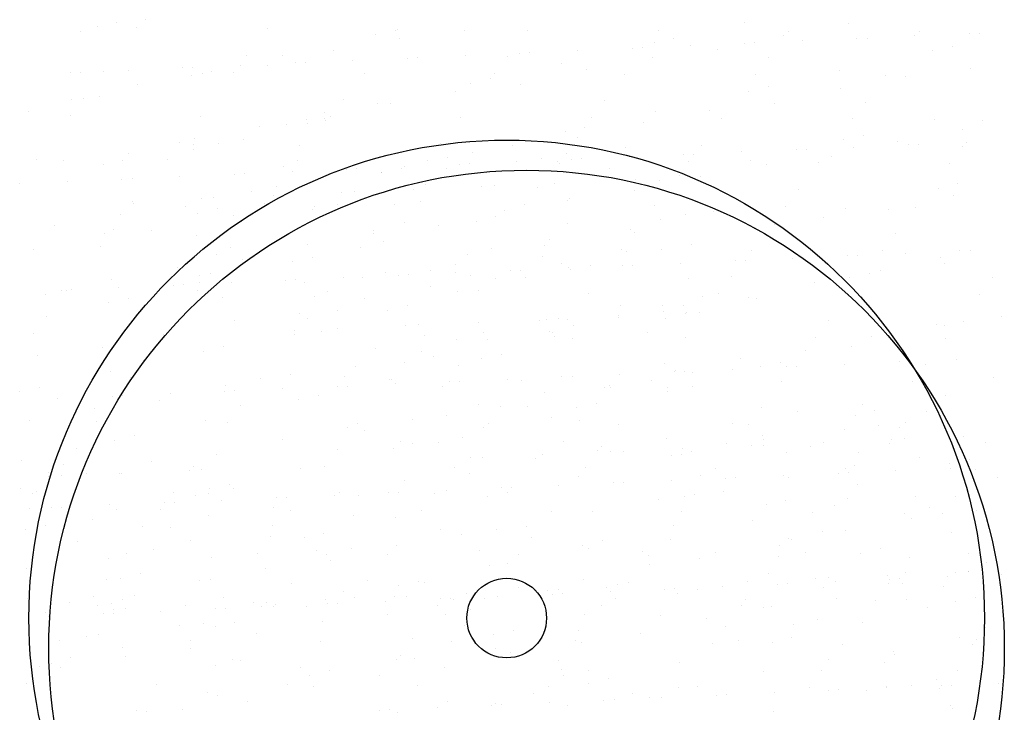
# Model space of a CAD drawing. Units: millimetres. Extents: x 57560 to 72907, y 118213 to 147089.
# Drawn here: x 68064 to 68126, y 120921 to 120964 of the extents above; entities that cross this region are included whole.
import ezdxf

# ---------------------------------------------------------------- set-up
doc = ezdxf.new("R2010")
doc.units = ezdxf.units.MM
doc.layers.add('0-CARPI', color=8, linetype='Continuous')

# ---------------------------------------------------------------- blocks, each defined once
blk = doc.blocks.new('base planta baja')
for p, q in [((-2711.82, -1699.56), (-2711.82, -1699.56)), ((-2715.933, -1700.305), (-2715.933, -1700.305)), ((-2714.869, -1700.015), (-2714.869, -1700.015)), ((-2713.629, -1699.74), (-2713.629, -1699.74)), ((-2712.375, -1700.076), (-2712.375, -1700.076)), ((-2704.206, -1700.142), (-2704.206, -1700.142)), ((-2696.147, -1700.23), (-2696.147, -1700.23)), ((-2695.998, -1700.158), (-2695.998, -1700.158)), ((-2691.837, -1700.269), (-2691.837, -1700.269)), ((-2687.829, -1700.224), (-2687.829, -1700.224)), ((-2679.621, -1700.239), (-2679.621, -1700.239)), ((-2674.201, -1699.731), (-2674.201, -1699.731)), ((-2671.452, -1700.305), (-2671.452, -1700.305)), ((-2667.682, -1699.78), (-2667.682, -1699.78)), ((-2663.245, -1700.321), (-2663.245, -1700.321)), ((-2697.387, -1700.505), (-2697.387, -1700.505)), ((-2695.916, -1700.749), (-2695.916, -1700.749)), ((-2678.665, -1700.721), (-2678.665, -1700.721)), ((-2671.795, -1700.525), (-2671.795, -1700.525)), ((-2670.588, -1700.887), (-2670.588, -1700.887)), ((-2667.162, -1700.737), (-2667.162, -1700.737)), ((-2666.527, -1700.709), (-2666.527, -1700.709)), ((-2663.533, -1700.579), (-2663.533, -1700.579)), ((-2660.106, -1700.429), (-2660.106, -1700.429)), ((-2659.472, -1700.401), (-2659.472, -1700.401)), ((-2700.029, -1701.494), (-2700.029, -1701.494)), ((-2684.699, -1701.503), (-2684.699, -1701.503)), ((-2681.273, -1701.353), (-2681.273, -1701.353)), ((-2680.638, -1701.326), (-2680.638, -1701.326)), ((-2679.905, -1700.996), (-2679.905, -1700.996)), ((-2677.644, -1701.195), (-2677.644, -1701.195)), ((-2675.933, -1701.458), (-2675.933, -1701.458)), ((-2674.217, -1701.045), (-2674.217, -1701.045)), ((-2673.583, -1701.018), (-2673.583, -1701.018)), ((-2662.424, -1701.487), (-2662.424, -1701.487)), ((-2661.184, -1701.212), (-2661.184, -1701.212)), ((-2705.474, -1701.795), (-2705.474, -1701.795)), ((-2703.215, -1701.797), (-2703.215, -1701.797)), ((-2698.81, -1702.119), (-2698.81, -1702.119)), ((-2695.384, -1701.969), (-2695.384, -1701.969)), ((-2694.749, -1701.942), (-2694.749, -1701.942)), ((-2691.755, -1701.811), (-2691.755, -1701.811)), ((-2689.097, -1701.876), (-2689.097, -1701.876)), ((-2688.328, -1701.661), (-2688.328, -1701.661)), ((-2687.694, -1701.634), (-2687.694, -1701.634)), ((-2680.012, -1701.939), (-2680.012, -1701.939)), ((-2672.72, -1701.958), (-2672.72, -1701.958)), ((-2712.921, -1702.735), (-2712.921, -1702.735)), ((-2709.495, -1702.585), (-2709.495, -1702.585)), ((-2708.86, -1702.558), (-2708.86, -1702.558)), ((-2707.68, -1702.787), (-2707.68, -1702.787)), ((-2705.866, -1702.427), (-2705.866, -1702.427)), ((-2704.167, -1702.428), (-2704.167, -1702.428)), ((-2702.439, -1702.277), (-2702.439, -1702.277)), ((-2701.805, -1702.25), (-2701.805, -1702.25)), ((-2685.734, -1702.288), (-2685.734, -1702.288)), ((-2684.125, -1702.683), (-2684.125, -1702.683)), ((-2668.252, -1702.779), (-2668.252, -1702.779)), ((-2660.03, -1702.648), (-2660.03, -1702.648)), ((-2716.55, -1702.894), (-2716.55, -1702.894)), ((-2715.916, -1702.866), (-2715.916, -1702.866)), ((-2714.494, -1702.837), (-2714.494, -1702.837)), ((-2708.92, -1703.062), (-2708.92, -1703.062)), ((-2708.245, -1702.908), (-2708.245, -1702.908)), ((-2706.286, -1702.853), (-2706.286, -1702.853)), ((-2698.117, -1702.919), (-2698.117, -1702.919)), ((-2690.198, -1703.278), (-2690.198, -1703.278)), ((-2689.909, -1702.934), (-2689.909, -1702.934)), ((-2681.74, -1703), (-2681.74, -1703)), ((-2673.532, -1703.016), (-2673.532, -1703.016)), ((-2665.363, -1703.082), (-2665.363, -1703.082)), ((-2664.108, -1703.128), (-2664.108, -1703.128)), ((-2712.358, -1703.653), (-2712.358, -1703.653)), ((-2691.438, -1703.553), (-2691.438, -1703.553)), ((-2688.263, -1703.617), (-2688.263, -1703.617)), ((-2673.956, -1704.043), (-2673.956, -1704.043)), ((-2672.716, -1703.768), (-2672.716, -1703.768)), ((-2668.221, -1703.873), (-2668.221, -1703.873)), ((-2716.496, -1704.586), (-2716.496, -1704.586)), ((-2715.762, -1704.49), (-2715.762, -1704.49)), ((-2714.748, -1704.354), (-2714.748, -1704.354)), ((-2699.385, -1704.571), (-2699.385, -1704.571)), ((-2692.341, -1704.097), (-2692.341, -1704.097)), ((-2683.008, -1704.653), (-2683.008, -1704.653)), ((-2697.266, -1704.845), (-2697.266, -1704.845)), ((-2696.454, -1704.842), (-2696.454, -1704.842)), ((-2676.437, -1705.287), (-2676.437, -1705.287)), ((-2672.359, -1704.806), (-2672.359, -1704.806)), ((-2666.631, -1704.735), (-2666.631, -1704.735)), ((-2719.212, -1705.344), (-2719.212, -1705.344)), ((-2716.574, -1705.548), (-2716.574, -1705.548)), ((-2708.405, -1705.614), (-2708.405, -1705.614)), ((-2701.731, -1705.835), (-2701.731, -1705.835)), ((-2700.593, -1705.776), (-2700.593, -1705.776)), ((-2700.577, -1705.415), (-2700.577, -1705.415)), ((-2700.197, -1705.63), (-2700.197, -1705.63)), ((-2692.028, -1705.696), (-2692.028, -1705.696)), ((-2683.82, -1705.711), (-2683.82, -1705.711)), ((-2679.785, -1705.336), (-2679.785, -1705.336)), ((-2675.651, -1705.777), (-2675.651, -1705.777)), ((-2667.443, -1705.793), (-2667.443, -1705.793)), ((-2662.303, -1705.826), (-2662.303, -1705.826)), ((-2659.274, -1705.859), (-2659.274, -1705.859)), ((-2704.671, -1706.256), (-2704.671, -1706.256)), ((-2702.971, -1706.109), (-2702.971, -1706.109)), ((-2701.666, -1706.1), (-2701.666, -1706.1)), ((-2700.531, -1705.908), (-2700.531, -1705.908)), ((-2684.249, -1706.325), (-2684.249, -1706.325)), ((-2680.551, -1706.031), (-2680.551, -1706.031)), ((-2660.534, -1706.476), (-2660.534, -1706.476)), ((-2708.784, -1707.001), (-2708.784, -1707.001)), ((-2705.704, -1707.075), (-2705.704, -1707.075)), ((-2685.489, -1706.6), (-2685.489, -1706.6)), ((-2684.689, -1706.965), (-2684.689, -1706.965)), ((-2668.008, -1707.091), (-2668.008, -1707.091)), ((-2666.768, -1706.816), (-2666.768, -1706.816)), ((-2709.673, -1707.267), (-2709.673, -1707.267)), ((-2708.799, -1707.402), (-2708.799, -1707.402)), ((-2708.796, -1707.681), (-2708.796, -1707.681)), ((-2707.246, -1707.337), (-2707.246, -1707.337)), ((-2702.162, -1707.481), (-2702.162, -1707.481)), ((-2693.296, -1707.348), (-2693.296, -1707.348)), ((-2688.767, -1707.445), (-2688.767, -1707.445)), ((-2681.691, -1707.583), (-2681.691, -1707.583)), ((-2676.919, -1707.43), (-2676.919, -1707.43)), ((-2670.985, -1707.714), (-2670.985, -1707.714)), ((-2670.351, -1707.686), (-2670.351, -1707.686)), ((-2667.356, -1707.555), (-2667.356, -1707.555)), ((-2664.647, -1707.221), (-2664.647, -1707.221)), ((-2663.93, -1707.406), (-2663.93, -1707.406)), ((-2663.295, -1707.378), (-2663.295, -1707.378)), ((-2660.542, -1707.511), (-2660.542, -1707.511)), ((-2660.301, -1707.247), (-2660.301, -1707.247)), ((-2718.692, -1708.309), (-2718.692, -1708.309)), ((-2712.922, -1707.934), (-2712.922, -1707.934)), ((-2710.485, -1708.325), (-2710.485, -1708.325)), ((-2692.88, -1708.19), (-2692.88, -1708.19)), ((-2691.318, -1707.892), (-2691.318, -1707.892)), ((-2686.944, -1708.294), (-2686.944, -1708.294)), ((-2685.394, -1707.95), (-2685.394, -1707.95)), ((-2685.096, -1708.33), (-2685.096, -1708.33)), ((-2684.462, -1708.302), (-2684.462, -1708.302)), ((-2681.467, -1708.171), (-2681.467, -1708.171)), ((-2678.041, -1708.022), (-2678.041, -1708.022)), ((-2677.406, -1707.994), (-2677.406, -1707.994)), ((-2674.412, -1707.863), (-2674.412, -1707.863)), ((-2668.785, -1708.154), (-2668.785, -1708.154)), ((-2717, -1708.415), (-2717, -1708.415)), ((-2714.503, -1708.666), (-2714.503, -1708.666)), ((-2713.263, -1708.391), (-2713.263, -1708.391)), ((-2703.177, -1708.803), (-2703.177, -1708.803)), ((-2702.316, -1708.391), (-2702.316, -1708.391)), ((-2699.207, -1708.946), (-2699.207, -1708.946)), ((-2698.573, -1708.918), (-2698.573, -1708.918)), ((-2695.782, -1708.882), (-2695.782, -1708.882)), ((-2695.578, -1708.787), (-2695.578, -1708.787)), ((-2694.108, -1708.406), (-2694.108, -1708.406)), ((-2692.966, -1708.886), (-2692.966, -1708.886)), ((-2692.152, -1708.638), (-2692.152, -1708.638)), ((-2691.517, -1708.61), (-2691.517, -1708.61)), ((-2688.523, -1708.479), (-2688.523, -1708.479)), ((-2685.939, -1708.472), (-2685.939, -1708.472)), ((-2685.824, -1708.561), (-2685.824, -1708.561)), ((-2682.706, -1708.905), (-2682.706, -1708.905)), ((-2677.731, -1708.488), (-2677.731, -1708.488)), ((-2673.836, -1708.383), (-2673.836, -1708.383)), ((-2672.863, -1708.635), (-2672.863, -1708.635)), ((-2669.562, -1708.554), (-2669.562, -1708.554)), ((-2661.354, -1708.569), (-2661.354, -1708.569)), ((-2713.318, -1709.562), (-2713.318, -1709.562)), ((-2712.684, -1709.534), (-2712.684, -1709.534)), ((-2709.689, -1709.404), (-2709.689, -1709.404)), ((-2706.263, -1709.254), (-2706.263, -1709.254)), ((-2705.628, -1709.226), (-2705.628, -1709.226)), ((-2702.634, -1709.096), (-2702.634, -1709.096)), ((-2701.097, -1709.604), (-2701.097, -1709.604)), ((-2697.022, -1709.157), (-2697.022, -1709.157)), ((-2697.018, -1709.124), (-2697.018, -1709.124)), ((-2690.922, -1709.162), (-2690.922, -1709.162)), ((-2681.095, -1709.599), (-2681.095, -1709.599)), ((-2678.3, -1709.373), (-2678.3, -1709.373)), ((-2676.976, -1709.379), (-2676.976, -1709.379)), ((-2719.739, -1709.842), (-2719.739, -1709.842)), ((-2716.745, -1709.712), (-2716.745, -1709.712)), ((-2703.584, -1710.043), (-2703.584, -1710.043)), ((-2696.063, -1710.093), (-2696.063, -1710.093)), ((-2694.99, -1710.205), (-2694.99, -1710.205)), ((-2694.23, -1709.909), (-2694.23, -1709.909)), ((-2690.708, -1710.018), (-2690.708, -1710.018)), ((-2689.915, -1709.984), (-2689.915, -1709.984)), ((-2687.207, -1710.125), (-2687.207, -1710.125)), ((-2686.171, -1709.82), (-2686.171, -1709.82)), ((-2681.888, -1709.633), (-2681.888, -1709.633)), ((-2679.54, -1709.648), (-2679.54, -1709.648)), ((-2670.83, -1710.206), (-2670.83, -1710.206)), ((-2662.059, -1710.138), (-2662.059, -1710.138)), ((-2660.819, -1709.863), (-2660.819, -1709.863)), ((-2708.346, -1710.788), (-2708.346, -1710.788)), ((-2707.553, -1710.754), (-2707.553, -1710.754)), ((-2705.21, -1710.349), (-2705.21, -1710.349)), ((-2703.81, -1710.59), (-2703.81, -1710.59)), ((-2702.85, -1710.449), (-2702.85, -1710.449)), ((-2699.527, -1710.403), (-2699.527, -1710.403)), ((-2698.734, -1710.369), (-2698.734, -1710.369)), ((-2685.193, -1710.793), (-2685.193, -1710.793)), ((-2681.114, -1710.313), (-2681.114, -1710.313)), ((-2661.072, -1710.569), (-2661.072, -1710.569)), ((-2712.629, -1710.975), (-2712.629, -1710.975)), ((-2712.603, -1711.086), (-2712.603, -1711.086)), ((-2709.348, -1711.282), (-2709.348, -1711.282)), ((-2707.315, -1711.439), (-2707.315, -1711.439)), ((-2704.396, -1711.101), (-2704.396, -1711.101)), ((-2701.236, -1711.26), (-2701.236, -1711.26)), ((-2699.81, -1711.146), (-2699.81, -1711.146)), ((-2696.227, -1711.167), (-2696.227, -1711.167)), ((-2694.551, -1710.952), (-2694.551, -1710.952)), ((-2688.019, -1711.183), (-2688.019, -1711.183)), ((-2685.369, -1710.94), (-2685.369, -1710.94)), ((-2679.85, -1711.249), (-2679.85, -1711.249)), ((-2671.642, -1711.264), (-2671.642, -1711.264)), ((-2667.887, -1711.43), (-2667.887, -1711.43)), ((-2663.473, -1711.33), (-2663.473, -1711.33)), ((-2713.426, -1711.763), (-2713.426, -1711.763)), ((-2708.555, -1711.714), (-2708.555, -1711.714)), ((-2706.334, -1711.86), (-2706.334, -1711.86)), ((-2701.36, -1711.49), (-2701.36, -1711.49)), ((-2689.833, -1711.929), (-2689.833, -1711.929)), ((-2689.306, -1711.538), (-2689.306, -1711.538)), ((-2677.958, -1711.76), (-2677.958, -1711.76)), ((-2676.184, -1711.579), (-2676.184, -1711.579)), ((-2669.289, -1711.983), (-2669.289, -1711.983)), ((-2665.21, -1711.502), (-2665.21, -1711.502)), ((-2717.539, -1712.508), (-2717.539, -1712.508)), ((-2705.825, -1712.255), (-2705.825, -1712.255)), ((-2695.566, -1712.274), (-2695.566, -1712.274)), ((-2693.444, -1712.472), (-2693.444, -1712.472)), ((-2691.073, -1712.204), (-2691.073, -1712.204)), ((-2685.354, -1712.357), (-2685.354, -1712.357)), ((-2679.508, -1712.103), (-2679.508, -1712.103)), ((-2673.591, -1712.695), (-2673.591, -1712.695)), ((-2672.351, -1712.42), (-2672.351, -1712.42)), ((-2714.383, -1713.006), (-2714.383, -1713.006)), ((-2713.872, -1712.738), (-2713.872, -1712.738)), ((-2711.475, -1712.791), (-2711.475, -1712.791)), ((-2708.645, -1713.105), (-2708.645, -1713.105)), ((-2697.522, -1712.952), (-2697.522, -1712.952)), ((-2697.495, -1712.82), (-2697.495, -1712.82)), ((-2681.356, -1712.746), (-2681.356, -1712.746)), ((-2681.118, -1712.902), (-2681.118, -1712.902)), ((-2673.402, -1712.727), (-2673.402, -1712.727)), ((-2664.741, -1712.983), (-2664.741, -1712.983)), ((-2714.683, -1713.797), (-2714.683, -1713.797)), ((-2706.514, -1713.863), (-2706.514, -1713.863)), ((-2701.635, -1713.697), (-2701.635, -1713.697)), ((-2698.307, -1713.878), (-2698.307, -1713.878)), ((-2696.901, -1713.496), (-2696.901, -1713.496)), ((-2690.138, -1713.944), (-2690.138, -1713.944)), ((-2686.793, -1713.719), (-2686.793, -1713.719)), ((-2686.454, -1713.347), (-2686.454, -1713.347)), ((-2677.54, -1713.661), (-2677.54, -1713.661)), ((-2718.847, -1713.995), (-2718.847, -1713.995)), ((-2707.411, -1714.321), (-2707.411, -1714.321)), ((-2701.366, -1714.486), (-2701.366, -1714.486)), ((-2691.596, -1714.278), (-2691.596, -1714.278)), ((-2686.94, -1714.422), (-2686.94, -1714.422)), ((-2681.93, -1713.96), (-2681.93, -1713.96)), ((-2681.618, -1714.141), (-2681.618, -1714.141)), ((-2679.42, -1713.987), (-2679.42, -1713.987)), ((-2673.761, -1714.026), (-2673.761, -1714.026)), ((-2671.179, -1714.532), (-2671.179, -1714.532)), ((-2667.753, -1714.382), (-2667.753, -1714.382)), ((-2667.119, -1714.354), (-2667.119, -1714.354)), ((-2665.553, -1714.041), (-2665.553, -1714.041)), ((-2664.124, -1714.224), (-2664.124, -1714.224)), ((-2661.938, -1714.478), (-2661.938, -1714.478)), ((-2660.698, -1714.074), (-2660.698, -1714.074)), ((-2660.063, -1714.046), (-2660.063, -1714.046)), ((-2709.852, -1715.111), (-2709.852, -1715.111)), ((-2705.773, -1714.63), (-2705.773, -1714.63)), ((-2702.606, -1714.761), (-2702.606, -1714.761)), ((-2692.374, -1714.956), (-2692.374, -1714.956)), ((-2685.731, -1714.886), (-2685.731, -1714.886)), ((-2685.29, -1715.148), (-2685.29, -1715.148)), ((-2683.884, -1714.977), (-2683.884, -1714.977)), ((-2681.864, -1714.998), (-2681.864, -1714.998)), ((-2681.23, -1714.971), (-2681.23, -1714.971)), ((-2678.235, -1714.84), (-2678.235, -1714.84)), ((-2674.809, -1714.69), (-2674.809, -1714.69)), ((-2674.174, -1714.663), (-2674.174, -1714.663)), ((-2661.636, -1714.85), (-2661.636, -1714.85)), ((-2708.425, -1715.643), (-2708.425, -1715.643)), ((-2707.782, -1715.515), (-2707.782, -1715.515)), ((-2699.401, -1715.764), (-2699.401, -1715.764)), ((-2698.214, -1715.726), (-2698.214, -1715.726)), ((-2696.768, -1715.445), (-2696.768, -1715.445)), ((-2695.975, -1715.614), (-2695.975, -1715.614)), ((-2695.341, -1715.587), (-2695.341, -1715.587)), ((-2693.924, -1715.299), (-2693.924, -1715.299)), ((-2692.346, -1715.456), (-2692.346, -1715.456)), ((-2691.406, -1715.597), (-2691.406, -1715.597)), ((-2688.92, -1715.306), (-2688.92, -1715.306)), ((-2688.285, -1715.279), (-2688.285, -1715.279)), ((-2687.954, -1715.745), (-2687.954, -1715.745)), ((-2685.124, -1715.252), (-2685.124, -1715.252)), ((-2675.029, -1715.678), (-2675.029, -1715.678)), ((-2667.642, -1715.742), (-2667.642, -1715.742)), ((-2666.402, -1715.467), (-2666.402, -1715.467)), ((-2665.714, -1715.331), (-2665.714, -1715.331)), ((-2658.652, -1715.76), (-2658.652, -1715.76)), ((-2713.965, -1715.856), (-2713.965, -1715.856)), ((-2713.512, -1716.38), (-2713.512, -1716.38)), ((-2710.086, -1716.23), (-2710.086, -1716.23)), ((-2709.452, -1716.203), (-2709.452, -1716.203)), ((-2708.434, -1716.053), (-2708.434, -1716.053)), ((-2706.457, -1716.072), (-2706.457, -1716.072)), ((-2703.031, -1715.922), (-2703.031, -1715.922)), ((-2702.396, -1715.895), (-2702.396, -1715.895)), ((-2701.866, -1716.045), (-2701.866, -1716.045)), ((-2693.948, -1716.3), (-2693.948, -1716.3)), ((-2689.87, -1715.82), (-2689.87, -1715.82)), ((-2677.743, -1715.827), (-2677.743, -1715.827)), ((-2669.828, -1716.075), (-2669.828, -1716.075)), ((-2718.103, -1716.789), (-2718.103, -1716.789)), ((-2717.142, -1716.539), (-2717.142, -1716.539)), ((-2716.802, -1716.558), (-2716.802, -1716.558)), ((-2716.507, -1716.511), (-2716.507, -1716.511)), ((-2708.594, -1716.573), (-2708.594, -1716.573)), ((-2707.007, -1716.976), (-2707.007, -1716.976)), ((-2701.209, -1716.914), (-2701.209, -1716.914)), ((-2700.425, -1716.639), (-2700.425, -1716.639)), ((-2692.218, -1716.655), (-2692.218, -1716.655)), ((-2690.952, -1716.544), (-2690.952, -1716.544)), ((-2684.048, -1716.721), (-2684.048, -1716.721)), ((-2676.888, -1716.931), (-2676.888, -1716.931)), ((-2675.841, -1716.736), (-2675.841, -1716.736)), ((-2673.966, -1717.009), (-2673.966, -1717.009)), ((-2673.471, -1717.034), (-2673.471, -1717.034)), ((-2667.672, -1716.802), (-2667.672, -1716.802)), ((-2659.464, -1716.818), (-2659.464, -1716.818)), ((-2714.138, -1717.318), (-2714.138, -1717.318)), ((-2712.898, -1717.043), (-2712.898, -1717.043)), ((-2698.061, -1717.045), (-2698.061, -1717.045)), ((-2695.417, -1717.533), (-2695.417, -1717.533)), ((-2681.986, -1717.532), (-2681.986, -1717.532)), ((-2679.357, -1717.528), (-2679.357, -1717.528)), ((-2678.044, -1717.489), (-2678.044, -1717.489)), ((-2718.07, -1718.21), (-2718.07, -1718.21)), ((-2702.199, -1717.979), (-2702.199, -1717.979)), ((-2699.799, -1717.791), (-2699.799, -1717.791)), ((-2696.657, -1717.808), (-2696.657, -1717.808)), ((-2682.157, -1718.234), (-2682.157, -1718.234)), ((-2682.131, -1718.156), (-2682.131, -1718.156)), ((-2679.328, -1717.893), (-2679.328, -1717.893)), ((-2677.935, -1718.024), (-2677.935, -1718.024)), ((-2677.848, -1717.969), (-2677.848, -1717.969)), ((-2677.055, -1717.934), (-2677.055, -1717.934)), ((-2658.062, -1718.198), (-2658.062, -1718.198)), ((-2706.277, -1718.459), (-2706.277, -1718.459)), ((-2701.693, -1718.292), (-2701.693, -1718.292)), ((-2695.487, -1718.739), (-2695.487, -1718.739)), ((-2694.694, -1718.704), (-2694.694, -1718.704)), ((-2690.95, -1718.541), (-2690.95, -1718.541)), ((-2687.128, -1718.463), (-2687.128, -1718.463)), ((-2686.668, -1718.354), (-2686.668, -1718.354)), ((-2685.874, -1718.319), (-2685.874, -1718.319)), ((-2685.317, -1718.373), (-2685.317, -1718.373)), ((-2684.938, -1718.765), (-2684.938, -1718.765)), ((-2679.175, -1718.299), (-2679.175, -1718.299)), ((-2668.94, -1718.455), (-2668.94, -1718.455)), ((-2662.14, -1718.679), (-2662.14, -1718.679)), ((-2661.694, -1718.79), (-2661.694, -1718.79)), ((-2660.454, -1718.515), (-2660.454, -1718.515)), ((-2718.882, -1719.268), (-2718.882, -1719.268)), ((-2710.713, -1719.334), (-2710.713, -1719.334)), ((-2710.391, -1719.204), (-2710.391, -1719.204)), ((-2702.505, -1719.35), (-2702.505, -1719.35)), ((-2702.485, -1719.101), (-2702.485, -1719.101)), ((-2700.814, -1719.114), (-2700.814, -1719.114)), ((-2699.77, -1718.926), (-2699.77, -1718.926)), ((-2694.336, -1719.416), (-2694.336, -1719.416)), ((-2690.603, -1719.196), (-2690.603, -1719.196)), ((-2686.488, -1719.109), (-2686.488, -1719.109)), ((-2686.295, -1719.168), (-2686.295, -1719.168)), ((-2686.128, -1719.431), (-2686.128, -1719.431)), ((-2680.343, -1719.216), (-2680.343, -1719.216)), ((-2677.959, -1719.497), (-2677.959, -1719.497)), ((-2666.253, -1719.423), (-2666.253, -1719.423)), ((-2706.949, -1720.09), (-2706.949, -1720.09)), ((-2692.3, -1719.63), (-2692.3, -1719.63)), ((-2690.374, -1719.648), (-2690.374, -1719.648)), ((-2685.004, -1719.591), (-2685.004, -1719.591)), ((-2669.752, -1719.513), (-2669.752, -1719.513)), ((-2667.522, -1720.082), (-2667.522, -1720.082)), ((-2661.583, -1719.579), (-2661.583, -1719.579)), ((-2718.607, -1720.618), (-2718.607, -1720.618)), ((-2714.529, -1720.137), (-2714.529, -1720.137)), ((-2708.19, -1720.365), (-2708.19, -1720.365)), ((-2697.398, -1720.23), (-2697.398, -1720.23)), ((-2694.487, -1720.393), (-2694.487, -1720.393)), ((-2693.773, -1720.724), (-2693.773, -1720.724)), ((-2689.468, -1720.581), (-2689.468, -1720.581)), ((-2670.391, -1720.357), (-2670.391, -1720.357)), ((-2711.981, -1720.987), (-2711.981, -1720.987)), ((-2698.625, -1721.327), (-2698.625, -1721.327)), ((-2695.604, -1721.069), (-2695.604, -1721.069)), ((-2692.188, -1721.262), (-2692.188, -1721.262)), ((-2690.708, -1720.856), (-2690.708, -1720.856)), ((-2679.227, -1721.15), (-2679.227, -1721.15)), ((-2674.47, -1720.837), (-2674.47, -1720.837)), ((-2673.226, -1721.346), (-2673.226, -1721.346)), ((-2671.986, -1721.072), (-2671.986, -1721.072)), ((-2671.577, -1721.359), (-2671.577, -1721.359)), ((-2670.942, -1721.331), (-2670.942, -1721.331)), ((-2667.947, -1721.2), (-2667.947, -1721.2)), ((-2664.521, -1721.051), (-2664.521, -1721.051)), ((-2663.887, -1721.023), (-2663.887, -1721.023)), ((-2662.851, -1721.232), (-2662.851, -1721.232)), ((-2660.892, -1720.892), (-2660.892, -1720.892)), ((-2714.018, -1721.657), (-2714.018, -1721.657)), ((-2702.703, -1721.807), (-2702.703, -1721.807)), ((-2699.354, -1721.961), (-2699.354, -1721.961)), ((-2685.688, -1721.975), (-2685.688, -1721.975)), ((-2685.053, -1721.947), (-2685.053, -1721.947)), ((-2682.058, -1721.816), (-2682.058, -1721.816)), ((-2678.632, -1721.667), (-2678.632, -1721.667)), ((-2678.583, -1721.582), (-2678.583, -1721.582)), ((-2677.998, -1721.639), (-2677.998, -1721.639)), ((-2677.518, -1721.717), (-2677.518, -1721.717)), ((-2675.003, -1721.508), (-2675.003, -1721.508)), ((-2712.793, -1722.045), (-2712.793, -1722.045)), ((-2706.816, -1722.552), (-2706.816, -1722.552)), ((-2704.624, -1722.111), (-2704.624, -1722.111)), ((-2699.799, -1722.591), (-2699.799, -1722.591)), ((-2699.164, -1722.563), (-2699.164, -1722.563)), ((-2696.536, -1722.148), (-2696.536, -1722.148)), ((-2696.416, -1722.127), (-2696.416, -1722.127)), ((-2696.169, -1722.432), (-2696.169, -1722.432)), ((-2693.203, -1722.585), (-2693.203, -1722.585)), ((-2692.743, -1722.283), (-2692.743, -1722.283)), ((-2692.109, -1722.255), (-2692.109, -1722.255)), ((-2689.114, -1722.124), (-2689.114, -1722.124)), ((-2688.247, -1722.193), (-2688.247, -1722.193)), ((-2682.721, -1722.516), (-2682.721, -1722.516)), ((-2680.039, -1722.208), (-2680.039, -1722.208)), ((-2677.502, -1722.574), (-2677.502, -1722.574)), ((-2671.87, -1722.274), (-2671.87, -1722.274)), ((-2663.663, -1722.29), (-2663.663, -1722.29)), ((-2658.566, -1722.027), (-2658.566, -1722.027)), ((-2719.722, -1722.922), (-2719.722, -1722.922)), ((-2718.482, -1722.647), (-2718.482, -1722.647)), ((-2713.91, -1723.207), (-2713.91, -1723.207)), ((-2713.275, -1723.179), (-2713.275, -1723.179)), ((-2710.28, -1723.049), (-2710.28, -1723.049)), ((-2706.854, -1722.899), (-2706.854, -1722.899)), ((-2706.22, -1722.871), (-2706.22, -1722.871)), ((-2703.225, -1722.74), (-2703.225, -1722.74)), ((-2701.001, -1723.138), (-2701.001, -1723.138)), ((-2686.799, -1722.996), (-2686.799, -1722.996)), ((-2682.991, -1722.667), (-2682.991, -1722.667)), ((-2682.66, -1722.648), (-2682.66, -1722.648)), ((-2679.055, -1722.639), (-2679.055, -1722.639)), ((-2679.052, -1722.918), (-2679.052, -1722.918)), ((-2662.679, -1722.771), (-2662.679, -1722.771)), ((-2661.573, -1723.129), (-2661.573, -1723.129)), ((-2717.336, -1723.357), (-2717.336, -1723.357)), ((-2710.954, -1723.485), (-2710.954, -1723.485)), ((-2705.892, -1723.764), (-2705.892, -1723.764)), ((-2702.241, -1723.413), (-2702.241, -1723.413)), ((-2690.912, -1723.741), (-2690.912, -1723.741)), ((-2687.832, -1723.815), (-2687.832, -1723.815)), ((-2683.519, -1723.628), (-2683.519, -1723.628)), ((-2666.817, -1723.705), (-2666.817, -1723.705)), ((-2715.033, -1723.966), (-2715.033, -1723.966)), ((-2692.93, -1724.415), (-2692.93, -1724.415)), ((-2689.515, -1723.845), (-2689.515, -1723.845)), ((-2684.759, -1723.903), (-2684.759, -1723.903)), ((-2673.138, -1723.927), (-2673.138, -1723.927)), ((-2670.895, -1724.185), (-2670.895, -1724.185)), ((-2667.277, -1724.394), (-2667.277, -1724.394)), ((-2666.037, -1724.119), (-2666.037, -1724.119)), ((-2662.78, -1724.134), (-2662.78, -1724.134)), ((-2719.146, -1724.71), (-2719.146, -1724.71)), ((-2714.912, -1724.806), (-2714.912, -1724.806)), ((-2708.069, -1724.705), (-2708.069, -1724.705)), ((-2706.704, -1724.822), (-2706.704, -1724.822)), ((-2698.535, -1724.888), (-2698.535, -1724.888)), ((-2695.05, -1724.675), (-2695.05, -1724.675)), ((-2690.327, -1724.903), (-2690.327, -1724.903)), ((-2686.337, -1724.533), (-2686.337, -1724.533)), ((-2684.577, -1724.733), (-2684.577, -1724.733)), ((-2682.158, -1724.969), (-2682.158, -1724.969)), ((-2675.008, -1724.93), (-2675.008, -1724.93)), ((-2673.95, -1724.985), (-2673.95, -1724.985)), ((-2665.781, -1725.051), (-2665.781, -1725.051)), ((-2664.106, -1724.835), (-2664.106, -1724.835)), ((-2699.129, -1725.155), (-2699.129, -1725.155)), ((-2698.072, -1725.346), (-2698.072, -1725.346)), ((-2690.587, -1725.195), (-2690.587, -1725.195)), ((-2673.106, -1725.686), (-2673.106, -1725.686)), ((-2667.952, -1725.301), (-2667.952, -1725.301)), ((-2664.485, -1725.146), (-2664.485, -1725.146)), ((-2713.773, -1725.969), (-2713.773, -1725.969)), ((-2712.533, -1725.694), (-2712.533, -1725.694)), ((-2703.242, -1725.9), (-2703.242, -1725.9)), ((-2695.851, -1726.036), (-2695.851, -1726.036)), ((-2695.052, -1726.185), (-2695.052, -1726.185)), ((-2693.468, -1726.114), (-2693.468, -1726.114)), ((-2691.917, -1725.77), (-2691.917, -1725.77)), ((-2685.591, -1726.056), (-2685.591, -1726.056)), ((-2679.147, -1725.864), (-2679.147, -1725.864)), ((-2675.38, -1726.138), (-2675.38, -1726.138)), ((-2673.808, -1726.304), (-2673.808, -1726.304)), ((-2673.05, -1725.902), (-2673.05, -1725.902)), ((-2673.015, -1726.27), (-2673.015, -1726.27)), ((-2669.271, -1726.106), (-2669.271, -1726.106)), ((-2665.12, -1726.158), (-2665.12, -1726.158)), ((-2664.989, -1725.919), (-2664.989, -1725.919)), ((-2664.196, -1725.885), (-2664.196, -1725.885)), ((-2660.452, -1725.721), (-2660.452, -1725.721)), ((-2659.105, -1726.119), (-2659.105, -1726.119)), ((-2716.18, -1726.459), (-2716.18, -1726.459)), ((-2707.38, -1726.833), (-2707.38, -1726.833)), ((-2699.803, -1726.54), (-2699.803, -1726.54)), ((-2696.292, -1726.46), (-2696.292, -1726.46)), ((-2686.91, -1726.876), (-2686.91, -1726.876)), ((-2683.426, -1726.622), (-2683.426, -1726.622)), ((-2683.225, -1726.344), (-2683.225, -1726.344)), ((-2682.627, -1726.689), (-2682.627, -1726.689)), ((-2681.834, -1726.655), (-2681.834, -1726.655)), ((-2678.192, -1726.833), (-2678.192, -1726.833)), ((-2678.091, -1726.491), (-2678.091, -1726.491)), ((-2677.57, -1726.676), (-2677.57, -1726.676)), ((-2671.616, -1726.727), (-2671.616, -1726.727)), ((-2670.065, -1726.383), (-2670.065, -1726.383)), ((-2667.049, -1726.703), (-2667.049, -1726.703)), ((-2719.602, -1727.261), (-2719.602, -1727.261)), ((-2716.992, -1727.517), (-2716.992, -1727.517)), ((-2711.458, -1727.314), (-2711.458, -1727.314)), ((-2691.447, -1727.074), (-2691.447, -1727.074)), ((-2690.654, -1727.04), (-2690.654, -1727.04)), ((-2687.338, -1727.089), (-2687.338, -1727.089)), ((-2678.81, -1726.951), (-2678.81, -1726.951)), ((-2667.321, -1727.533), (-2667.321, -1727.533)), ((-2663.243, -1727.053), (-2663.243, -1727.053)), ((-2661.329, -1727.441), (-2661.329, -1727.441)), ((-2660.088, -1727.166), (-2660.088, -1727.166)), ((-2717.907, -1728), (-2717.907, -1728)), ((-2715.571, -1728.058), (-2715.571, -1728.058)), ((-2713.484, -1728.044), (-2713.484, -1728.044)), ((-2713.368, -1728.032), (-2713.368, -1728.032)), ((-2709.085, -1727.845), (-2709.085, -1727.845)), ((-2708.823, -1727.583), (-2708.823, -1727.583)), ((-2708.292, -1727.81), (-2708.292, -1727.81)), ((-2702.12, -1727.752), (-2702.12, -1727.752)), ((-2700.615, -1727.598), (-2700.615, -1727.598)), ((-2692.446, -1727.664), (-2692.446, -1727.664)), ((-2691.476, -1728.023), (-2691.476, -1728.023)), ((-2684.238, -1727.68), (-2684.238, -1727.68)), ((-2676.069, -1727.746), (-2676.069, -1727.746)), ((-2668.344, -1728.027), (-2668.344, -1728.027)), ((-2667.861, -1727.762), (-2667.861, -1727.762)), ((-2667.71, -1727.999), (-2667.71, -1727.999)), ((-2664.715, -1727.869), (-2664.715, -1727.869)), ((-2661.289, -1727.719), (-2661.289, -1727.719)), ((-2660.654, -1727.691), (-2660.654, -1727.691)), ((-2659.692, -1727.828), (-2659.692, -1727.828)), ((-2717.905, -1728.23), (-2717.905, -1728.23)), ((-2717.112, -1728.195), (-2717.112, -1728.195)), ((-2706.584, -1728.742), (-2706.584, -1728.742)), ((-2695.554, -1728.503), (-2695.554, -1728.503)), ((-2684.638, -1728.243), (-2684.638, -1728.243)), ((-2682.455, -1728.643), (-2682.455, -1728.643)), ((-2681.821, -1728.616), (-2681.821, -1728.616)), ((-2678.826, -1728.485), (-2678.826, -1728.485)), ((-2676.965, -1728.204), (-2676.965, -1728.204)), ((-2675.4, -1728.335), (-2675.4, -1728.335)), ((-2674.765, -1728.308), (-2674.765, -1728.308)), ((-2671.771, -1728.177), (-2671.771, -1728.177)), ((-2671.434, -1728.278), (-2671.434, -1728.278)), ((-2667.157, -1728.733), (-2667.157, -1728.733)), ((-2658.312, -1728.319), (-2658.312, -1728.319)), ((-2719.709, -1728.992), (-2719.709, -1728.992)), ((-2718.922, -1729.323), (-2718.922, -1729.323)), ((-2718.656, -1729.211), (-2718.656, -1729.211)), ((-2710.091, -1729.236), (-2710.091, -1729.236)), ((-2707.883, -1729.31), (-2707.883, -1729.31)), ((-2707.824, -1729.017), (-2707.824, -1729.017)), ((-2706.333, -1728.966), (-2706.333, -1728.966)), ((-2699.668, -1729.248), (-2699.668, -1729.248)), ((-2696.566, -1729.259), (-2696.566, -1729.259)), ((-2695.932, -1729.232), (-2695.932, -1729.232)), ((-2693.714, -1729.317), (-2693.714, -1729.317)), ((-2692.937, -1729.101), (-2692.937, -1729.101)), ((-2689.511, -1728.951), (-2689.511, -1728.951)), ((-2689.103, -1729.232), (-2689.103, -1729.232)), ((-2688.876, -1728.924), (-2688.876, -1728.924)), ((-2685.882, -1728.793), (-2685.882, -1728.793)), ((-2677.337, -1729.399), (-2677.337, -1729.399)), ((-2675.572, -1729.212), (-2675.572, -1729.212)), ((-2710.677, -1729.875), (-2710.677, -1729.875)), ((-2710.043, -1729.848), (-2710.043, -1729.848)), ((-2708.711, -1729.405), (-2708.711, -1729.405)), ((-2707.048, -1729.717), (-2707.048, -1729.717)), ((-2703.622, -1729.567), (-2703.622, -1729.567)), ((-2702.987, -1729.54), (-2702.987, -1729.54)), ((-2699.993, -1729.409), (-2699.993, -1729.409)), ((-2698.451, -1729.425), (-2698.451, -1729.425)), ((-2690.343, -1729.507), (-2690.343, -1729.507)), ((-2679.651, -1729.692), (-2679.651, -1729.692)), ((-2677.98, -1729.527), (-2677.98, -1729.527)), ((-2672.861, -1729.998), (-2672.861, -1729.998)), ((-2671.621, -1729.723), (-2671.621, -1729.723)), ((-2667.769, -1729.609), (-2667.769, -1729.609)), ((-2663.485, -1729.486), (-2663.485, -1729.486)), ((-2660.96, -1729.48), (-2660.96, -1729.48)), ((-2719.11, -1730.278), (-2719.11, -1730.278)), ((-2717.733, -1730.184), (-2717.733, -1730.184)), ((-2717.098, -1730.156), (-2717.098, -1730.156)), ((-2714.104, -1730.025), (-2714.104, -1730.025)), ((-2713.653, -1730.309), (-2713.653, -1730.309)), ((-2710.903, -1730.294), (-2710.903, -1730.294)), ((-2703.806, -1730.181), (-2703.806, -1730.181)), ((-2702.734, -1730.36), (-2702.734, -1730.36)), ((-2694.526, -1730.375), (-2694.526, -1730.375)), ((-2686.357, -1730.441), (-2686.357, -1730.441)), ((-2683.764, -1730.437), (-2683.764, -1730.437)), ((-2678.149, -1730.457), (-2678.149, -1730.457)), ((-2669.98, -1730.523), (-2669.98, -1730.523)), ((-2668.582, -1730.087), (-2668.582, -1730.087)), ((-2664.179, -1730.536), (-2664.179, -1730.536)), ((-2662.629, -1730.193), (-2662.629, -1730.193)), ((-2661.772, -1730.538), (-2661.772, -1730.538)), ((-2659.668, -1730.401), (-2659.668, -1730.401)), ((-2715.169, -1730.925), (-2715.169, -1730.925)), ((-2707.884, -1730.662), (-2707.884, -1730.662)), ((-2698.776, -1730.698), (-2698.776, -1730.698)), ((-2696.171, -1730.799), (-2696.171, -1730.799)), ((-2673.724, -1731.018), (-2673.724, -1731.018)), ((-2663.747, -1730.881), (-2663.747, -1730.881)), ((-2719.357, -1731.573), (-2719.357, -1731.573)), ((-2718.117, -1731.299), (-2718.117, -1731.299)), ((-2711.997, -1731.406), (-2711.997, -1731.406)), ((-2710.296, -1731.471), (-2710.296, -1731.471)), ((-2703.874, -1731.299), (-2703.874, -1731.299)), ((-2700.635, -1731.789), (-2700.635, -1731.789)), ((-2693.317, -1731.538), (-2693.317, -1731.538)), ((-2691.98, -1731.851), (-2691.98, -1731.851)), ((-2689.825, -1731.573), (-2689.825, -1731.573)), ((-2687.902, -1731.371), (-2687.902, -1731.371)), ((-2678.69, -1731.29), (-2678.69, -1731.29)), ((-2669.354, -1731.675), (-2669.354, -1731.675)), ((-2667.86, -1731.626), (-2667.86, -1731.626)), ((-2661.208, -1731.781), (-2661.208, -1731.781)), ((-2716.135, -1732.34), (-2716.135, -1732.34)), ((-2709.016, -1732.229), (-2709.016, -1732.229)), ((-2704.002, -1732.012), (-2704.002, -1732.012)), ((-2701.876, -1732.064), (-2701.876, -1732.064)), ((-2687.625, -1732.094), (-2687.625, -1732.094)), ((-2683.154, -1732.28), (-2683.154, -1732.28)), ((-2678.896, -1732.185), (-2678.896, -1732.185)), ((-2671.465, -1732.151), (-2671.465, -1732.151)), ((-2671.248, -1732.175), (-2671.248, -1732.175)), ((-2713.021, -1733.055), (-2713.021, -1733.055)), ((-2711.311, -1732.794), (-2711.311, -1732.794)), ((-2704.814, -1733.07), (-2704.814, -1733.07)), ((-2701.099, -1732.876), (-2701.099, -1732.876)), ((-2698.897, -1732.775), (-2698.897, -1732.775)), ((-2696.093, -1732.596), (-2696.093, -1732.596)), ((-2690.84, -1732.895), (-2690.84, -1732.895)), ((-2684.394, -1732.555), (-2684.394, -1732.555)), ((-2683.994, -1732.785), (-2683.994, -1732.785)), ((-2680.628, -1732.978), (-2680.628, -1732.978)), ((-2676.076, -1733.04), (-2676.076, -1733.04)), ((-2671.998, -1732.56), (-2671.998, -1732.56)), ((-2670.369, -1732.997), (-2670.369, -1732.997)), ((-2666.912, -1733.045), (-2666.912, -1733.045)), ((-2665.672, -1732.77), (-2665.672, -1732.77)), ((-2660.157, -1733.08), (-2660.157, -1733.08)), ((-2714.188, -1733.397), (-2714.188, -1733.397)), ((-2707.704, -1733.356), (-2707.704, -1733.356)), ((-2700.447, -1733.119), (-2700.447, -1733.119)), ((-2700.231, -1733.529), (-2700.231, -1733.529)), ((-2696.645, -1733.136), (-2696.645, -1733.136)), ((-2689.136, -1733.716), (-2689.136, -1733.716)), ((-2688.437, -1733.152), (-2688.437, -1733.152)), ((-2680.268, -1733.218), (-2680.268, -1733.218)), ((-2677.045, -1733.389), (-2677.045, -1733.389)), ((-2672.06, -1733.233), (-2672.06, -1733.233)), ((-2663.891, -1733.299), (-2663.891, -1733.299)), ((-2659.017, -1733.671), (-2659.017, -1733.671)), ((-2719.286, -1733.997), (-2719.286, -1733.997)), ((-2712.168, -1734.346), (-2712.168, -1734.346)), ((-2704.31, -1734.01), (-2704.31, -1734.01)), ((-2690.222, -1733.847), (-2690.222, -1733.847)), ((-2680.189, -1733.785), (-2680.189, -1733.785)), ((-2672.741, -1734.338), (-2672.741, -1734.338)), ((-2664.115, -1734.272), (-2664.115, -1734.272)), ((-2660.948, -1734.255), (-2660.948, -1734.255)), ((-2660.172, -1734.229), (-2660.172, -1734.229)), ((-2660.155, -1734.22), (-2660.155, -1734.22)), ((-2714.289, -1734.707), (-2714.289, -1734.707)), ((-2713.408, -1734.621), (-2713.408, -1734.621)), ((-2708.423, -1734.754), (-2708.423, -1734.754)), ((-2707.733, -1734.734), (-2707.733, -1734.734)), ((-2702.685, -1734.942), (-2702.685, -1734.942)), ((-2697.913, -1734.789), (-2697.913, -1734.789)), ((-2694.687, -1734.837), (-2694.687, -1734.837)), ((-2694.308, -1734.883), (-2694.308, -1734.883)), ((-2684.327, -1734.719), (-2684.327, -1734.719)), ((-2681.536, -1734.87), (-2681.536, -1734.87)), ((-2674.051, -1734.827), (-2674.051, -1734.827)), ((-2669.768, -1734.64), (-2669.768, -1734.64)), ((-2668.975, -1734.605), (-2668.975, -1734.605)), ((-2668.538, -1734.845), (-2668.538, -1734.845)), ((-2665.231, -1734.442), (-2665.231, -1734.442)), ((-2665.159, -1734.952), (-2665.159, -1734.952)), ((-2665.112, -1734.696), (-2665.112, -1734.696)), ((-2664.478, -1734.668), (-2664.478, -1734.668)), ((-2661.483, -1734.537), (-2661.483, -1734.537)), ((-2658.057, -1734.388), (-2658.057, -1734.388)), ((-2699.406, -1735.484), (-2699.406, -1735.484)), ((-2695.927, -1735.111), (-2695.927, -1735.111)), ((-2688.406, -1735.199), (-2688.406, -1735.199)), ((-2687.407, -1735.41), (-2687.407, -1735.41)), ((-2686.613, -1735.375), (-2686.613, -1735.375)), ((-2685.881, -1735.347), (-2685.881, -1735.347)), ((-2682.87, -1735.212), (-2682.87, -1735.212)), ((-2682.649, -1735.461), (-2682.649, -1735.461)), ((-2682.214, -1735.044), (-2682.214, -1735.044)), ((-2679.223, -1735.312), (-2679.223, -1735.312)), ((-2678.589, -1735.284), (-2678.589, -1735.284)), ((-2677.205, -1735.327), (-2677.205, -1735.327)), ((-2675.594, -1735.153), (-2675.594, -1735.153)), ((-2672.168, -1735.004), (-2672.168, -1735.004)), ((-2671.533, -1734.976), (-2671.533, -1734.976)), ((-2669.256, -1735.203), (-2669.256, -1735.203)), ((-2664.286, -1734.974), (-2664.286, -1734.974)), ((-2661.743, -1735.146), (-2661.743, -1735.146)), ((-2719.237, -1735.913), (-2719.237, -1735.913)), ((-2716.639, -1736.168), (-2716.639, -1736.168)), ((-2715.101, -1735.765), (-2715.101, -1735.765)), ((-2713.313, -1735.971), (-2713.313, -1735.971)), ((-2712.561, -1735.688), (-2712.561, -1735.688)), ((-2706.932, -1735.831), (-2706.932, -1735.831)), ((-2705.045, -1736.18), (-2705.045, -1736.18)), ((-2704.252, -1736.146), (-2704.252, -1736.146)), ((-2700.509, -1735.982), (-2700.509, -1735.982)), ((-2698.725, -1735.847), (-2698.725, -1735.847)), ((-2696.76, -1736.077), (-2696.76, -1736.077)), ((-2696.226, -1735.795), (-2696.226, -1735.795)), ((-2695.433, -1735.761), (-2695.433, -1735.761)), ((-2693.334, -1735.928), (-2693.334, -1735.928)), ((-2692.7, -1735.9), (-2692.7, -1735.9)), ((-2692.519, -1735.944), (-2692.519, -1735.944)), ((-2691.689, -1735.597), (-2691.689, -1735.597)), ((-2690.555, -1735.913), (-2690.555, -1735.913)), ((-2689.705, -1735.769), (-2689.705, -1735.769)), ((-2686.279, -1735.62), (-2686.279, -1735.62)), ((-2685.644, -1735.592), (-2685.644, -1735.592)), ((-2682.348, -1735.929), (-2682.348, -1735.929)), ((-2678.445, -1735.602), (-2678.445, -1735.602)), ((-2674.179, -1735.994), (-2674.179, -1735.994)), ((-2668.424, -1735.908), (-2668.424, -1735.908)), ((-2665.971, -1736.01), (-2665.971, -1736.01)), ((-2664.029, -1735.961), (-2664.029, -1735.961)), ((-2660.963, -1736.093), (-2660.963, -1736.093)), ((-2659.723, -1735.818), (-2659.723, -1735.818)), ((-2718.147, -1736.752), (-2718.147, -1736.752)), ((-2714.863, -1736.315), (-2714.863, -1736.315)), ((-2713.959, -1736.245), (-2713.959, -1736.245)), ((-2713.865, -1736.565), (-2713.865, -1736.565)), ((-2713.072, -1736.531), (-2713.072, -1736.531)), ((-2710.872, -1736.694), (-2710.872, -1736.694)), ((-2709.328, -1736.367), (-2709.328, -1736.367)), ((-2707.445, -1736.544), (-2707.445, -1736.544)), ((-2706.811, -1736.516), (-2706.811, -1736.516)), ((-2704.548, -1736.414), (-2704.548, -1736.414)), ((-2703.816, -1736.385), (-2703.816, -1736.385)), ((-2703.7, -1736.264), (-2703.7, -1736.264)), ((-2701.755, -1736.404), (-2701.755, -1736.404)), ((-2700.39, -1736.236), (-2700.39, -1736.236)), ((-2699.755, -1736.208), (-2699.755, -1736.208)), ((-2693.488, -1736.347), (-2693.488, -1736.347)), ((-2691.461, -1736.584), (-2691.461, -1736.584)), ((-2683.228, -1736.366), (-2683.228, -1736.366)), ((-2674.429, -1736.37), (-2674.429, -1736.37)), ((-2673.017, -1736.449), (-2673.017, -1736.449)), ((-2672.502, -1736.388), (-2672.502, -1736.388)), ((-2662.757, -1736.468), (-2662.757, -1736.468)), ((-2717.927, -1737.002), (-2717.927, -1737.002)), ((-2714.501, -1736.852), (-2714.501, -1736.852)), ((-2713.866, -1736.824), (-2713.866, -1736.824)), ((-2706.219, -1737.393), (-2706.219, -1737.393)), ((-2700.735, -1737.358), (-2700.735, -1737.358)), ((-2696.657, -1736.877), (-2696.657, -1736.877)), ((-2693.011, -1736.928), (-2693.011, -1736.928)), ((-2684.273, -1736.894), (-2684.273, -1736.894)), ((-2679.526, -1736.97), (-2679.526, -1736.97)), ((-2676.615, -1737.133), (-2676.615, -1737.133)), ((-2669.609, -1737.198), (-2669.609, -1737.198)), ((-2666.792, -1737.385), (-2666.792, -1737.385)), ((-2709.72, -1737.582), (-2709.72, -1737.582)), ((-2708.2, -1737.484), (-2708.2, -1737.484)), ((-2707.459, -1737.668), (-2707.459, -1737.668)), ((-2691.824, -1737.566), (-2691.824, -1737.566)), ((-2688.738, -1737.884), (-2688.738, -1737.884)), ((-2684.668, -1737.901), (-2684.668, -1737.901)), ((-2675.447, -1737.647), (-2675.447, -1737.647)), ((-2671.159, -1737.541), (-2671.159, -1737.541)), ((-2659.07, -1737.729), (-2659.07, -1737.729)), ((-2717.22, -1738.527), (-2717.22, -1738.527)), ((-2715.544, -1738.311), (-2715.544, -1738.311)), ((-2714.818, -1738.182), (-2714.818, -1738.182)), ((-2709.012, -1738.542), (-2709.012, -1738.542)), ((-2704.848, -1738.102), (-2704.848, -1738.102)), ((-2700.843, -1738.608), (-2700.843, -1738.608)), ((-2695.073, -1738.413), (-2695.073, -1738.413)), ((-2692.635, -1738.624), (-2692.635, -1738.624)), ((-2689.978, -1738.159), (-2689.978, -1738.159)), ((-2684.831, -1738.547), (-2684.831, -1738.547)), ((-2680.753, -1738.067), (-2680.753, -1738.067)), ((-2674.602, -1738.515), (-2674.602, -1738.515)), ((-2672.496, -1738.65), (-2672.496, -1738.65)), ((-2671.256, -1738.375), (-2671.256, -1738.375)), ((-2660.711, -1738.322), (-2660.711, -1738.322)), ((-2659.647, -1738.457), (-2659.647, -1738.457)), ((-2713.288, -1738.96), (-2713.288, -1738.96)), ((-2708.986, -1739.036), (-2708.986, -1739.036)), ((-2689.84, -1739.068), (-2689.84, -1739.068)), ((-2688.945, -1739.292), (-2688.945, -1739.292)), ((-2684.466, -1738.69), (-2684.466, -1738.69)), ((-2676.259, -1738.705), (-2676.259, -1738.705)), ((-2668.09, -1738.771), (-2668.09, -1738.771)), ((-2664.849, -1739.256), (-2664.849, -1739.256)), ((-2659.882, -1738.787), (-2659.882, -1738.787)), ((-2716.559, -1739.633), (-2716.559, -1739.633)), ((-2713.065, -1739.516), (-2713.065, -1739.516)), ((-2706.348, -1739.716), (-2706.348, -1739.716)), ((-2705.877, -1739.78), (-2705.877, -1739.78)), ((-2696.088, -1739.735), (-2696.088, -1739.735)), ((-2695.806, -1739.451), (-2695.806, -1739.451)), ((-2694.938, -1739.669), (-2694.938, -1739.669)), ((-2685.877, -1739.818), (-2685.877, -1739.818)), ((-2668.928, -1739.736), (-2668.928, -1739.736)), ((-2664.788, -1739.388), (-2664.788, -1739.388)), ((-2718.992, -1740.225), (-2718.992, -1740.225)), ((-2718.488, -1740.179), (-2718.488, -1740.179)), ((-2717.752, -1739.95), (-2717.752, -1739.95)), ((-2717.178, -1740.261), (-2717.178, -1740.261)), ((-2707.427, -1740.124), (-2707.427, -1740.124)), ((-2702.111, -1740.261), (-2702.111, -1740.261)), ((-2700.27, -1740.441), (-2700.27, -1740.441)), ((-2693.083, -1740.225), (-2693.083, -1740.225)), ((-2685.734, -1740.342), (-2685.734, -1740.342)), ((-2684.025, -1740.394), (-2684.025, -1740.394)), ((-2678.324, -1739.942), (-2678.324, -1739.942)), ((-2673.041, -1740.481), (-2673.041, -1740.481)), ((-2669.358, -1740.424), (-2669.358, -1740.424)), ((-2665.406, -1739.92), (-2665.406, -1739.92)), ((-2660.843, -1740.432), (-2660.843, -1740.432)), ((-2701.51, -1740.716), (-2701.51, -1740.716)), ((-2697.161, -1740.706), (-2697.161, -1740.706)), ((-2685.575, -1740.737), (-2685.575, -1740.737)), ((-2682.789, -1740.931), (-2682.789, -1740.931)), ((-2662.173, -1741.007), (-2662.173, -1741.007)), ((-2719.3, -1741.237), (-2719.3, -1741.237)), ((-2711.131, -1741.303), (-2711.131, -1741.303)), ((-2702.923, -1741.319), (-2702.923, -1741.319)), ((-2701.274, -1741.45), (-2701.274, -1741.45)), ((-2694.754, -1741.385), (-2694.754, -1741.385)), ((-2686.546, -1741.4), (-2686.546, -1741.4)), ((-2684.029, -1741.206), (-2684.029, -1741.206)), ((-2678.377, -1741.466), (-2678.377, -1741.466)), ((-2677.179, -1741.415), (-2677.179, -1741.415)), ((-2670.17, -1741.482), (-2670.17, -1741.482)), ((-2668.936, -1741.672), (-2668.936, -1741.672)), ((-2668.301, -1741.644), (-2668.301, -1741.644)), ((-2666.547, -1741.697), (-2666.547, -1741.697)), ((-2665.307, -1741.422), (-2665.307, -1741.422)), ((-2665.306, -1741.514), (-2665.306, -1741.514)), ((-2663.723, -1741.351), (-2663.723, -1741.351)), ((-2662, -1741.548), (-2662, -1741.548)), ((-2661.88, -1741.364), (-2661.88, -1741.364)), ((-2661.246, -1741.336), (-2661.246, -1741.336)), ((-2658.251, -1741.206), (-2658.251, -1741.206)), ((-2707.933, -1741.782), (-2707.933, -1741.782)), ((-2707.339, -1742.008), (-2707.339, -1742.008)), ((-2705.412, -1742.384), (-2705.412, -1742.384)), ((-2692.861, -1742.353), (-2692.861, -1742.353)), ((-2687.462, -1741.884), (-2687.462, -1741.884)), ((-2683.047, -1742.288), (-2683.047, -1742.288)), ((-2682.412, -1742.261), (-2682.412, -1742.261)), ((-2681.257, -1741.895), (-2681.257, -1741.895)), ((-2680.2, -1742.086), (-2680.2, -1742.086)), ((-2679.417, -1742.13), (-2679.417, -1742.13)), ((-2675.991, -1741.98), (-2675.991, -1741.98)), ((-2675.357, -1741.953), (-2675.357, -1741.953)), ((-2672.362, -1741.822), (-2672.362, -1741.822)), ((-2712.399, -1742.956), (-2712.399, -1742.956)), ((-2711.803, -1742.997), (-2711.803, -1742.997)), ((-2709.49, -1742.864), (-2709.49, -1742.864)), ((-2697.158, -1742.904), (-2697.158, -1742.904)), ((-2696.523, -1742.877), (-2696.523, -1742.877)), ((-2693.528, -1742.746), (-2693.528, -1742.746)), ((-2690.102, -1742.596), (-2690.102, -1742.596)), ((-2689.857, -1742.498), (-2689.857, -1742.498)), ((-2689.468, -1742.569), (-2689.468, -1742.569)), ((-2686.473, -1742.438), (-2686.473, -1742.438)), ((-2685.37, -1742.64), (-2685.37, -1742.64)), ((-2672.376, -1742.989), (-2672.376, -1742.989)), ((-2661.275, -1742.604), (-2661.275, -1742.604)), ((-2661.191, -1742.777), (-2661.191, -1742.777)), ((-2696.022, -1743.037), (-2696.022, -1743.037))]:
    blk.add_line(p, q)
for centre, radius in [((-2689.158, -1737.127), 30.004), ((-2687.913, -1739.013), 30.004), ((-2689.158, -1737.127), 2.5)]:
    blk.add_circle(centre, radius)

msp = doc.modelspace()

# ---------------------------------------------------------------- block references
at = {"layer": '0-CARPI', "xscale": 0.998843194131041, "yscale": 0.9988431941019371, "zscale": 0.9988431941299672}
msp.add_blockref('base planta baja', (70780.923, 122661.601), dxfattribs=at)

doc.saveas('drawing.dxf')
